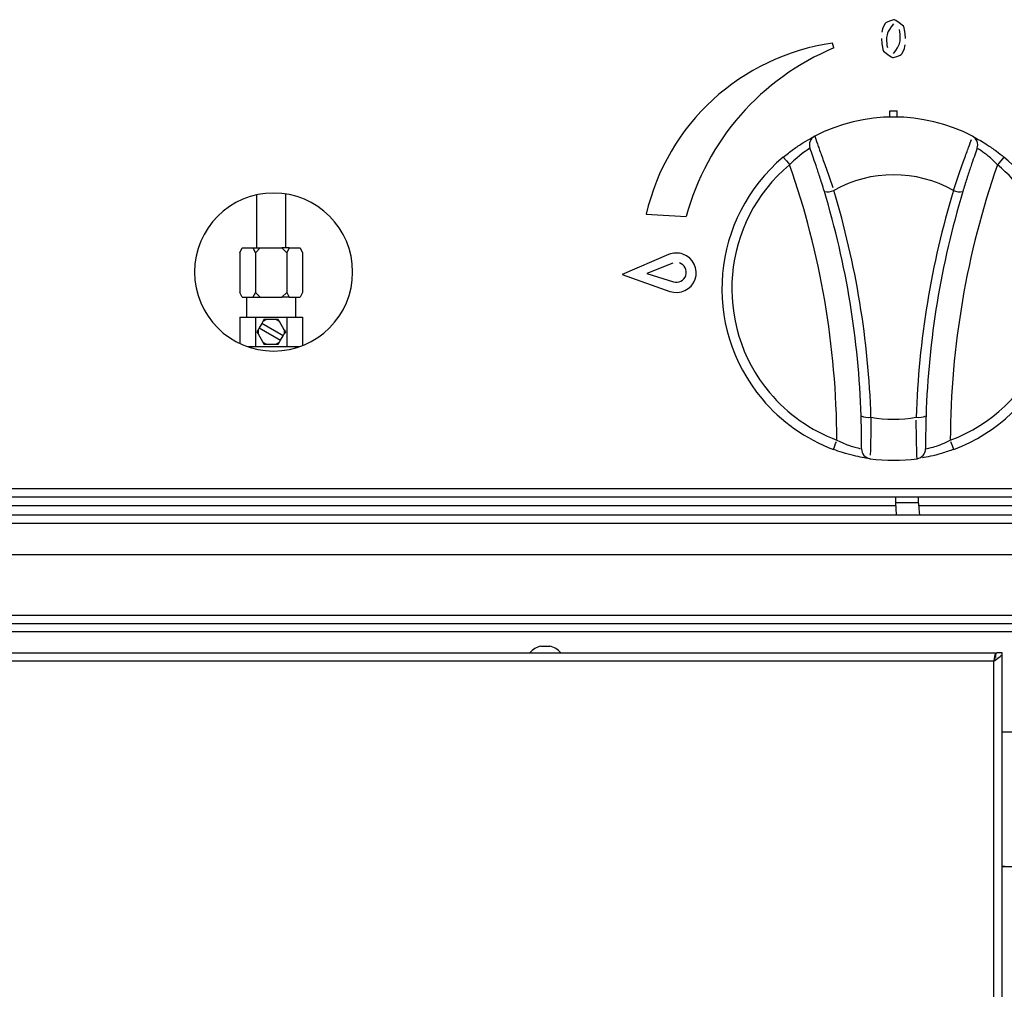
# Model space of a CAD drawing. Extents: x 27 to 262, y -276 to -33.
# Drawn here: x 79 to 91, y -103 to -91 of the extents above; entities that cross this region are included whole.
import ezdxf

# ---------------------------------------------------------------- set-up
doc = ezdxf.new("R2010")
doc.units = 0
doc.header["$MEASUREMENT"] = 0
doc.layers.add('Layer 1', color=7, linetype='Continuous')

# ---------------------------------------------------------------- blocks, each defined once
blk = doc.blocks.new('block 132')
at = {"layer": 'Layer 1', "color": 7, "lineweight": 30, "true_color": 0xffffff}
blk.add_open_spline([(85.479, -98.949), (85.444, -98.909), (85.397, -98.881), (85.344, -98.87)], degree=3, dxfattribs=at)
blk = doc.blocks.new('block 133')
at = {"layer": 'Layer 1', "color": 7, "lineweight": 30, "true_color": 0xffffff}
blk.add_open_spline([(85.235, -98.87), (85.183, -98.881), (85.135, -98.909), (85.1, -98.949)], degree=3, dxfattribs=at)
blk = doc.blocks.new('block 134')
at = {"layer": 'Layer 1', "color": 7, "lineweight": 30, "true_color": 0xffffff}
blk.add_lwpolyline([(85.235, -98.869), (85.235, -98.87)], dxfattribs=at)
blk = doc.blocks.new('block 135')
at = {"layer": 'Layer 1', "color": 7, "lineweight": 30, "true_color": 0xffffff}
blk.add_lwpolyline([(85.344, -98.87), (85.344, -98.869)], dxfattribs=at)
blk = doc.blocks.new('block 180')
at = {"layer": 'Layer 1', "color": 7, "lineweight": 30, "true_color": 0xffffff}
blk.add_lwpolyline([(89.6, -97.029), (89.6, -97.1)], dxfattribs=at)
blk = doc.blocks.new('block 181')
at = {"layer": 'Layer 1', "color": 7, "lineweight": 30, "true_color": 0xffffff}
blk.add_lwpolyline([(89.886, -97.1), (89.886, -97.029)], dxfattribs=at)
blk = doc.blocks.new('block 182')
at = {"layer": 'Layer 1', "color": 7, "lineweight": 30, "true_color": 0xffffff}
blk.add_open_spline([(89.901, -97.252), (89.897, -97.233), (89.886, -97.1), (89.886, -97.1)], degree=3, dxfattribs=at)
blk = doc.blocks.new('block 183')
at = {"layer": 'Layer 1', "color": 7, "lineweight": 30, "true_color": 0xffffff}
blk.add_lwpolyline([(89.6, -97.1), (89.61, -97.25)], dxfattribs=at)
blk = doc.blocks.new('block 224')
at = {"layer": 'Layer 1', "color": 7, "lineweight": 30, "true_color": 0xffffff}
blk.add_lwpolyline([(90.947, -101.583), (90.917, -101.583)], dxfattribs=at)
blk = doc.blocks.new('block 304')
at = {"layer": 'Layer 1', "color": 7, "lineweight": 30, "true_color": 0xffffff}
blk.add_lwpolyline([(85.235, -98.87), (85.344, -98.87)], dxfattribs=at)
blk = doc.blocks.new('block 305')
at = {"layer": 'Layer 1', "color": 7, "lineweight": 30, "true_color": 0xffffff}
blk.add_lwpolyline([(85.235, -98.869), (85.344, -98.869)], dxfattribs=at)
blk = doc.blocks.new('block 394')
at = {"layer": 'Layer 1', "color": 7, "lineweight": 30, "true_color": 0xffffff}
blk.add_lwpolyline([(45.071, -98.949), (90.832, -98.949)], dxfattribs=at)
blk = doc.blocks.new('block 395')
at = {"layer": 'Layer 1', "color": 7, "lineweight": 30, "true_color": 0xffffff}
blk.add_open_spline([(90.832, -98.949), (90.816, -99.025), (90.815, -99.039), (90.813, -99.052)], degree=3, dxfattribs=at)
blk = doc.blocks.new('block 396')
at = {"layer": 'Layer 1', "color": 7, "lineweight": 30, "true_color": 0xffffff}
blk.add_lwpolyline([(90.813, -99.052), (45.089, -99.052)], dxfattribs=at)
blk = doc.blocks.new('block 400')
at = {"layer": 'Layer 1', "color": 7, "lineweight": 30, "true_color": 0xffffff}
blk.add_lwpolyline([(90.813, -126.83), (90.813, -99.052)], dxfattribs=at)
blk = doc.blocks.new('block 408')
at = {"layer": 'Layer 1', "color": 7, "lineweight": 30, "true_color": 0xffffff}
blk.add_lwpolyline([(90.821, -99.035), (90.821, -99.035)], dxfattribs=at)
blk = doc.blocks.new('block 409')
at = {"layer": 'Layer 1', "color": 7, "lineweight": 30, "true_color": 0xffffff}
blk.add_lwpolyline([(90.832, -98.949), (90.832, -99.009)], dxfattribs=at)
blk = doc.blocks.new('block 410')
at = {"layer": 'Layer 1', "color": 7, "lineweight": 30, "true_color": 0xffffff}
blk.add_open_spline([(90.813, -99.052), (90.84, -98.984), (90.842, -98.966), (90.844, -98.949)], degree=3, dxfattribs=at)
blk = doc.blocks.new('block 411')
at = {"layer": 'Layer 1', "color": 7, "lineweight": 30, "true_color": 0xffffff}
blk.add_lwpolyline([(90.917, -98.949), (90.844, -98.949)], dxfattribs=at)
blk = doc.blocks.new('block 412')
at = {"layer": 'Layer 1', "color": 7, "lineweight": 30, "true_color": 0xffffff}
blk.add_open_spline([(90.813, -99.052), (90.896, -98.992), (90.904, -98.984), (90.909, -98.975)], degree=3, dxfattribs=at)
blk = doc.blocks.new('block 413')
at = {"layer": 'Layer 1', "color": 7, "lineweight": 30, "true_color": 0xffffff}
blk.add_lwpolyline([(90.917, -126.933), (90.917, -98.949)], dxfattribs=at)
blk = doc.blocks.new('block 440')
at = {"layer": 'Layer 1', "color": 7, "lineweight": 30, "true_color": 0xffffff}
blk.add_lwpolyline([(46.294, -96.926), (135.844, -96.926)], dxfattribs=at)
blk = doc.blocks.new('block 467')
at = {"layer": 'Layer 1', "color": 7, "lineweight": 30, "true_color": 0xffffff}
blk.add_lwpolyline([(46.294, -97.029), (135.844, -97.029)], dxfattribs=at)
blk = doc.blocks.new('block 681')
at = {"layer": 'Layer 1', "color": 7, "lineweight": 30, "true_color": 0xffffff}
blk.add_lwpolyline([(61.685, -97.355), (135.905, -97.355)], dxfattribs=at)
blk = doc.blocks.new('block 684')
at = {"layer": 'Layer 1', "color": 7, "lineweight": 30, "true_color": 0xffffff}
blk.add_lwpolyline([(61.989, -97.738), (135.601, -97.738)], dxfattribs=at)
blk = doc.blocks.new('block 685')
at = {"layer": 'Layer 1', "color": 7, "lineweight": 30, "true_color": 0xffffff}
blk.add_lwpolyline([(61.685, -97.252), (135.905, -97.252)], dxfattribs=at)
blk = doc.blocks.new('block 688')
at = {"layer": 'Layer 1', "color": 7, "lineweight": 30, "true_color": 0xffffff}
blk.add_lwpolyline([(61.685, -98.487), (135.905, -98.487)], dxfattribs=at)
blk = doc.blocks.new('block 691')
at = {"layer": 'Layer 1', "color": 7, "lineweight": 30, "true_color": 0xffffff}
blk.add_lwpolyline([(61.685, -98.59), (135.905, -98.59)], dxfattribs=at)
blk = doc.blocks.new('block 700')
at = {"layer": 'Layer 1', "color": 7, "lineweight": 30, "true_color": 0xffffff}
blk.add_lwpolyline([(92.963, -97.142), (89.887, -97.142)], dxfattribs=at)
blk = doc.blocks.new('block 701')
at = {"layer": 'Layer 1', "color": 7, "lineweight": 30, "true_color": 0xffffff}
blk.add_lwpolyline([(89.601, -97.142), (76.215, -97.142)], dxfattribs=at)
blk = doc.blocks.new('block 709')
at = {"layer": 'Layer 1', "color": 7, "lineweight": 30, "true_color": 0xffffff}
blk.add_lwpolyline([(135.935, -98.694), (46.203, -98.694)], dxfattribs=at)
blk = doc.blocks.new('block 711')
at = {"layer": 'Layer 1', "color": 7, "lineweight": 30, "true_color": 0xffffff}
blk.add_lwpolyline([(91.221, -99.929), (90.917, -99.929)], dxfattribs=at)
blk = doc.blocks.new('block 790')
at = {"layer": 'Layer 1', "color": 7, "lineweight": 30, "true_color": 0xffffff}
blk.add_lwpolyline([(90.917, -101.583), (91.069, -101.583)], dxfattribs=at)
blk = doc.blocks.new('block 800')
at = {"layer": 'Layer 1', "color": 8, "lineweight": 30, "true_color": 0x808080}
blk.add_lwpolyline([(89.6, -97.1), (89.886, -97.1)], dxfattribs=at)
blk = doc.blocks.new('block 1977')
at = {"layer": 'Layer 1', "color": 7, "lineweight": 30, "true_color": 0xffffff}
blk.add_lwpolyline([(82.096, -93.964), (82.096, -93.3)], dxfattribs=at)
blk = doc.blocks.new('block 1978')
at = {"layer": 'Layer 1', "color": 7, "lineweight": 30, "true_color": 0xffffff}
blk.add_lwpolyline([(81.731, -93.311), (81.731, -93.964)], dxfattribs=at)
blk = doc.blocks.new('block 1988')
at = {"layer": 'Layer 1', "color": 7, "lineweight": 30, "true_color": 0xffffff}
blk.add_lwpolyline([(82.217, -94.815), (82.217, -94.572)], dxfattribs=at)
blk = doc.blocks.new('block 1989')
at = {"layer": 'Layer 1', "color": 7, "lineweight": 30, "true_color": 0xffffff}
blk.add_lwpolyline([(81.609, -94.572), (81.609, -94.815)], dxfattribs=at)
blk = doc.blocks.new('block 1990')
at = {"layer": 'Layer 1', "color": 7, "lineweight": 30, "true_color": 0xffffff}
blk.add_lwpolyline([(82.217, -95.195), (82.217, -95.18)], dxfattribs=at)
blk = doc.blocks.new('block 2866')
at = {"layer": 'Layer 1', "color": 7, "lineweight": 30, "true_color": 0xffffff}
blk.add_open_spline([(88.608, -92.587), (88.625, -92.64), (88.636, -92.672), (88.651, -92.713), (88.665, -92.753), (88.682, -92.801), (88.701, -92.854), (88.72, -92.908), (88.741, -92.967), (88.763, -93.029), (88.785, -93.092), (88.808, -93.157), (88.83, -93.22)], degree=3, knots=[0, 0, 0, 0, 1, 1, 1, 2, 2, 2, 3, 3, 3, 4, 4, 4, 4], dxfattribs=at)
blk = doc.blocks.new('block 2867')
at = {"layer": 'Layer 1', "color": 7, "lineweight": 30, "true_color": 0xffffff}
blk.add_open_spline([(90.549, -92.587), (89.94, -92.273), (89.217, -92.273), (88.608, -92.587)], degree=3, dxfattribs=at)
blk = doc.blocks.new('block 2868')
at = {"layer": 'Layer 1', "color": 7, "lineweight": 30, "true_color": 0xffffff}
blk.add_open_spline([(90.315, -93.255), (90.338, -93.19), (90.361, -93.124), (90.383, -93.06), (90.406, -92.995), (90.428, -92.932), (90.448, -92.875), (90.468, -92.819), (90.486, -92.769), (90.501, -92.726), (90.516, -92.685), (90.528, -92.651), (90.536, -92.628)], degree=3, knots=[0, 0, 0, 0, 1, 1, 1, 2, 2, 2, 3, 3, 3, 4, 4, 4, 4], dxfattribs=at)
blk = doc.blocks.new('block 2869')
at = {"layer": 'Layer 1', "color": 7, "lineweight": 30, "true_color": 0xffffff}
blk.add_open_spline([(90.315, -93.255), (89.857, -92.999), (89.3, -92.999), (88.842, -93.255)], degree=3, dxfattribs=at)
blk = doc.blocks.new('block 2870')
at = {"layer": 'Layer 1', "color": 7, "lineweight": 30, "true_color": 0xffffff}
blk.add_open_spline([(88.726, -93.27), (88.702, -93.19), (88.685, -93.138), (88.669, -93.088), (88.653, -93.038), (88.637, -92.991), (88.623, -92.948), (88.609, -92.905), (88.595, -92.867), (88.584, -92.835), (88.553, -92.746), (88.551, -92.742), (88.549, -92.737)], degree=3, knots=[0, 0, 0, 0, 1, 1, 1, 2, 2, 2, 3, 3, 3, 4, 4, 4, 4], dxfattribs=at)
blk = doc.blocks.new('block 2871')
at = {"layer": 'Layer 1', "color": 7, "lineweight": 30, "true_color": 0xffffff}
blk.add_open_spline([(88.608, -92.587), (88.554, -92.615), (88.529, -92.679), (88.549, -92.737)], degree=3, dxfattribs=at)
blk = doc.blocks.new('block 2872')
at = {"layer": 'Layer 1', "color": 7, "lineweight": 30, "true_color": 0xffffff}
blk.add_open_spline([(88.726, -93.27), (88.765, -93.277), (88.806, -93.272), (88.842, -93.255)], degree=3, dxfattribs=at)
blk = doc.blocks.new('block 2873')
at = {"layer": 'Layer 1', "color": 7, "lineweight": 30, "true_color": 0xffffff}
blk.add_open_spline([(90.607, -92.737), (90.628, -92.679), (90.603, -92.615), (90.549, -92.587)], degree=3, dxfattribs=at)
blk = doc.blocks.new('block 2874')
at = {"layer": 'Layer 1', "color": 7, "lineweight": 30, "true_color": 0xffffff}
blk.add_open_spline([(90.607, -92.737), (90.59, -92.787), (90.58, -92.813), (90.569, -92.846), (90.557, -92.879), (90.543, -92.92), (90.528, -92.964), (90.513, -93.01), (90.496, -93.061), (90.48, -93.112), (90.463, -93.164), (90.447, -93.217), (90.431, -93.27)], degree=3, knots=[0, 0, 0, 0, 1, 1, 1, 2, 2, 2, 3, 3, 3, 4, 4, 4, 4], dxfattribs=at)
blk = doc.blocks.new('block 2875')
at = {"layer": 'Layer 1', "color": 7, "lineweight": 30, "true_color": 0xffffff}
blk.add_open_spline([(90.315, -93.255), (90.351, -93.272), (90.392, -93.277), (90.431, -93.27)], degree=3, dxfattribs=at)
blk = doc.blocks.new('block 2876')
at = {"layer": 'Layer 1', "color": 7, "lineweight": 30, "true_color": 0xffffff}
blk.add_open_spline([(89.3, -96.049), (89.27, -95.102), (89.116, -94.163), (88.842, -93.255)], degree=3, dxfattribs=at)
blk = doc.blocks.new('block 2877')
at = {"layer": 'Layer 1', "color": 7, "lineweight": 30, "true_color": 0xffffff}
blk.add_open_spline([(90.315, -93.255), (90.041, -94.163), (89.887, -95.102), (89.856, -96.049)], degree=3, dxfattribs=at)
blk = doc.blocks.new('block 2878')
at = {"layer": 'Layer 1', "color": 7, "lineweight": 30, "true_color": 0xffffff}
blk.add_open_spline([(89.3, -96.049), (89.484, -96.083), (89.673, -96.083), (89.856, -96.049)], degree=3, dxfattribs=at)
blk = doc.blocks.new('block 2879')
at = {"layer": 'Layer 1', "color": 7, "lineweight": 30, "true_color": 0xffffff}
blk.add_open_spline([(89.179, -96.032), (89.149, -95.095), (88.997, -94.167), (88.726, -93.27)], degree=3, dxfattribs=at)
blk = doc.blocks.new('block 2880')
at = {"layer": 'Layer 1', "color": 7, "lineweight": 30, "true_color": 0xffffff}
blk.add_open_spline([(89.179, -96.032), (89.217, -96.05), (89.259, -96.056), (89.3, -96.049)], degree=3, dxfattribs=at)
blk = doc.blocks.new('block 2881')
at = {"layer": 'Layer 1', "color": 7, "lineweight": 30, "true_color": 0xffffff}
blk.add_open_spline([(90.431, -93.27), (90.16, -94.167), (90.008, -95.095), (89.978, -96.032)], degree=3, dxfattribs=at)
blk = doc.blocks.new('block 2882')
at = {"layer": 'Layer 1', "color": 7, "lineweight": 30, "true_color": 0xffffff}
blk.add_open_spline([(89.856, -96.049), (89.898, -96.056), (89.94, -96.05), (89.978, -96.032)], degree=3, dxfattribs=at)
blk = doc.blocks.new('block 2883')
at = {"layer": 'Layer 1', "color": 7, "lineweight": 30, "true_color": 0xffffff}
blk.add_open_spline([(89.3, -96.049), (89.3, -96.117), (89.299, -96.184), (89.298, -96.246), (89.297, -96.307), (89.295, -96.363), (89.294, -96.409), (89.293, -96.454), (89.292, -96.491), (89.291, -96.517)], degree=3, knots=[0, 0, 0, 0, 1, 1, 1, 2, 2, 2, 3, 3, 3, 3], dxfattribs=at)
blk = doc.blocks.new('block 2884')
at = {"layer": 'Layer 1', "color": 7, "lineweight": 30, "true_color": 0xffffff}
blk.add_open_spline([(89.868, -96.56), (89.865, -96.505), (89.864, -96.47), (89.863, -96.428), (89.862, -96.385), (89.861, -96.334), (89.86, -96.276), (89.859, -96.218), (89.858, -96.154), (89.857, -96.087)], degree=3, knots=[0, 0, 0, 0, 1, 1, 1, 2, 2, 2, 3, 3, 3, 3], dxfattribs=at)
blk = doc.blocks.new('block 2885')
at = {"layer": 'Layer 1', "color": 7, "lineweight": 30, "true_color": 0xffffff}
blk.add_open_spline([(89.289, -96.56), (89.481, -96.586), (89.676, -96.586), (89.868, -96.56)], degree=3, dxfattribs=at)
blk = doc.blocks.new('block 2886')
at = {"layer": 'Layer 1', "color": 7, "lineweight": 30, "true_color": 0xffffff}
blk.add_open_spline([(89.184, -96.438), (89.184, -96.499), (89.229, -96.551), (89.289, -96.56)], degree=3, dxfattribs=at)
blk = doc.blocks.new('block 2887')
at = {"layer": 'Layer 1', "color": 7, "lineweight": 30, "true_color": 0xffffff}
blk.add_open_spline([(89.184, -96.438), (89.184, -96.384), (89.184, -96.355), (89.184, -96.318), (89.184, -96.282), (89.184, -96.238), (89.183, -96.189), (89.182, -96.14), (89.18, -96.086), (89.179, -96.032)], degree=3, knots=[0, 0, 0, 0, 1, 1, 1, 2, 2, 2, 3, 3, 3, 3], dxfattribs=at)
blk = doc.blocks.new('block 2888')
at = {"layer": 'Layer 1', "color": 7, "lineweight": 30, "true_color": 0xffffff}
blk.add_open_spline([(89.868, -96.56), (89.928, -96.551), (89.973, -96.499), (89.973, -96.438)], degree=3, dxfattribs=at)
blk = doc.blocks.new('block 2889')
at = {"layer": 'Layer 1', "color": 7, "lineweight": 30, "true_color": 0xffffff}
blk.add_open_spline([(89.978, -96.032), (89.975, -96.116), (89.974, -96.167), (89.974, -96.213), (89.973, -96.259), (89.973, -96.299), (89.973, -96.333), (89.973, -96.428), (89.973, -96.433), (89.973, -96.438)], degree=3, knots=[0, 0, 0, 0, 1, 1, 1, 2, 2, 2, 3, 3, 3, 3], dxfattribs=at)
blk = doc.blocks.new('block 2890')
at = {"layer": 'Layer 1', "color": 7, "lineweight": 30, "true_color": 0xffffff}
blk.add_open_spline([(88.549, -92.737), (88.495, -92.771), (88.475, -92.784), (88.453, -92.8), (88.351, -92.885), (88.325, -92.912), (88.298, -92.939)], degree=3, knots=[0, 0, 0, 0, 1, 1, 1, 2, 2, 2, 2], dxfattribs=at)
blk = doc.blocks.new('block 2891')
at = {"layer": 'Layer 1', "color": 7, "lineweight": 30, "true_color": 0xffffff}
blk.add_open_spline([(88.22, -92.845), (88.283, -92.921), (88.298, -92.939), (88.298, -92.939)], degree=3, dxfattribs=at)
blk = doc.blocks.new('block 2892')
at = {"layer": 'Layer 1', "color": 7, "lineweight": 30, "true_color": 0xffffff}
blk.add_open_spline([(88.22, -92.845), (88.262, -92.812), (88.303, -92.779), (88.344, -92.749), (88.385, -92.719), (88.425, -92.693), (88.461, -92.671), (88.572, -92.606), (88.59, -92.597), (88.599, -92.592)], degree=3, knots=[0, 0, 0, 0, 1, 1, 1, 2, 2, 2, 3, 3, 3, 3], dxfattribs=at)
blk = doc.blocks.new('block 2893')
at = {"layer": 'Layer 1', "color": 7, "lineweight": 30, "true_color": 0xffffff}
blk.add_open_spline([(89.973, -96.438), (90.036, -96.425), (90.059, -96.419), (90.085, -96.411), (90.112, -96.402), (90.144, -96.392), (90.176, -96.378), (90.209, -96.364), (90.243, -96.348), (90.277, -96.331)], degree=3, knots=[0, 0, 0, 0, 1, 1, 1, 2, 2, 2, 3, 3, 3, 3], dxfattribs=at)
blk = doc.blocks.new('block 2894')
at = {"layer": 'Layer 1', "color": 7, "lineweight": 30, "true_color": 0xffffff}
blk.add_open_spline([(90.319, -96.445), (90.293, -96.375), (90.285, -96.354), (90.285, -96.354)], degree=3, dxfattribs=at)
blk = doc.blocks.new('block 2895')
at = {"layer": 'Layer 1', "color": 7, "lineweight": 30, "true_color": 0xffffff}
blk.add_open_spline([(90.319, -96.445), (90.269, -96.463), (90.219, -96.48), (90.17, -96.495), (90.122, -96.509), (90.075, -96.521), (90.034, -96.53), (89.995, -96.538), (89.962, -96.545), (89.934, -96.549)], degree=3, knots=[0, 0, 0, 0, 1, 1, 1, 2, 2, 2, 3, 3, 3, 3], dxfattribs=at)
blk = doc.blocks.new('block 2896')
at = {"layer": 'Layer 1', "color": 7, "lineweight": 30, "true_color": 0xffffff}
blk.add_open_spline([(90.937, -92.845), (90.874, -92.921), (90.858, -92.939), (90.858, -92.939)], degree=3, dxfattribs=at)
blk = doc.blocks.new('block 2897')
at = {"layer": 'Layer 1', "color": 7, "lineweight": 30, "true_color": 0xffffff}
blk.add_open_spline([(90.858, -92.939), (90.775, -92.856), (90.75, -92.835), (90.726, -92.817), (90.646, -92.76), (90.631, -92.751), (90.622, -92.745)], degree=3, knots=[0, 0, 0, 0, 1, 1, 1, 2, 2, 2, 2], dxfattribs=at)
blk = doc.blocks.new('block 2898')
at = {"layer": 'Layer 1', "color": 7, "lineweight": 30, "true_color": 0xffffff}
blk.add_open_spline([(90.549, -92.587), (90.663, -92.65), (90.695, -92.67), (90.73, -92.693), (90.766, -92.716), (90.805, -92.743), (90.844, -92.772), (90.875, -92.795), (90.906, -92.82), (90.937, -92.845)], degree=3, knots=[0, 0, 0, 0, 1, 1, 1, 2, 2, 2, 3, 3, 3, 3], dxfattribs=at)
blk = doc.blocks.new('block 2899')
at = {"layer": 'Layer 1', "color": 7, "lineweight": 30, "true_color": 0xffffff}
blk.add_open_spline([(88.837, -96.445), (88.864, -96.375), (88.872, -96.354), (88.872, -96.354)], degree=3, dxfattribs=at)
blk = doc.blocks.new('block 2900')
at = {"layer": 'Layer 1', "color": 7, "lineweight": 30, "true_color": 0xffffff}
blk.add_open_spline([(88.88, -96.331), (88.987, -96.381), (89.017, -96.393), (89.045, -96.402), (89.14, -96.429), (89.157, -96.433), (89.167, -96.435)], degree=3, knots=[0, 0, 0, 0, 1, 1, 1, 2, 2, 2, 2], dxfattribs=at)
blk = doc.blocks.new('block 2901')
at = {"layer": 'Layer 1', "color": 7, "lineweight": 30, "true_color": 0xffffff}
blk.add_open_spline([(89.289, -96.56), (89.249, -96.554), (89.223, -96.55), (89.192, -96.544), (89.161, -96.538), (89.124, -96.53), (89.083, -96.521), (89.041, -96.511), (88.996, -96.498), (88.95, -96.484), (88.912, -96.472), (88.875, -96.459), (88.837, -96.445)], degree=3, knots=[0, 0, 0, 0, 1, 1, 1, 2, 2, 2, 3, 3, 3, 4, 4, 4, 4], dxfattribs=at)
blk = doc.blocks.new('block 2902')
at = {"layer": 'Layer 1', "color": 7, "lineweight": 30, "true_color": 0xffffff}
blk.add_open_spline([(88.88, -96.331), (88.875, -95.176), (88.679, -94.03), (88.298, -92.939)], degree=3, dxfattribs=at)
blk = doc.blocks.new('block 2903')
at = {"layer": 'Layer 1', "color": 7, "lineweight": 30, "true_color": 0xffffff}
blk.add_open_spline([(90.858, -92.939), (90.478, -94.03), (90.281, -95.176), (90.277, -96.331)], degree=3, dxfattribs=at)
blk = doc.blocks.new('block 2904')
at = {"layer": 'Layer 1', "color": 7, "lineweight": 30, "true_color": 0xffffff}
blk.add_open_spline([(90.277, -96.331), (91.307, -95.946), (91.83, -94.798), (91.444, -93.767), (91.324, -93.445), (91.122, -93.16), (90.858, -92.939)], degree=3, knots=[0, 0, 0, 0, 1, 1, 1, 2, 2, 2, 2], dxfattribs=at)
blk = doc.blocks.new('block 2905')
at = {"layer": 'Layer 1', "color": 7, "lineweight": 30, "true_color": 0xffffff}
blk.add_open_spline([(90.319, -96.445), (91.413, -96.036), (91.968, -94.818), (91.558, -93.724), (91.43, -93.383), (91.216, -93.08), (90.937, -92.845)], degree=3, knots=[0, 0, 0, 0, 1, 1, 1, 2, 2, 2, 2], dxfattribs=at)
blk = doc.blocks.new('block 2906')
at = {"layer": 'Layer 1', "color": 7, "lineweight": 30, "true_color": 0xffffff}
blk.add_open_spline([(88.298, -92.939), (87.455, -93.646), (87.345, -94.902), (88.052, -95.746), (88.273, -96.009), (88.558, -96.211), (88.88, -96.331)], degree=3, knots=[0, 0, 0, 0, 1, 1, 1, 2, 2, 2, 2], dxfattribs=at)
blk = doc.blocks.new('block 2907')
at = {"layer": 'Layer 1', "color": 7, "lineweight": 30, "true_color": 0xffffff}
blk.add_open_spline([(88.22, -92.845), (87.326, -93.596), (87.208, -94.929), (87.958, -95.824), (88.193, -96.103), (88.496, -96.317), (88.837, -96.445)], degree=3, knots=[0, 0, 0, 0, 1, 1, 1, 2, 2, 2, 2], dxfattribs=at)
blk = doc.blocks.new('block 2908')
at = {"layer": 'Layer 1', "color": 7, "lineweight": 30, "true_color": 0xffffff}
blk.add_lwpolyline([(89.533, -92.275), (89.624, -92.275)], dxfattribs=at)
blk = doc.blocks.new('block 2909')
at = {"layer": 'Layer 1', "color": 7, "lineweight": 30, "true_color": 0xffffff}
blk.add_lwpolyline([(89.533, -92.352), (89.533, -92.275)], dxfattribs=at)
blk = doc.blocks.new('block 2910')
at = {"layer": 'Layer 1', "color": 7, "lineweight": 30, "true_color": 0xffffff}
blk.add_lwpolyline([(89.624, -92.352), (89.624, -92.275)], dxfattribs=at)
blk = doc.blocks.new('block 3007')
at = {"layer": 'Layer 1', "color": 7, "lineweight": 30, "true_color": 0xffffff}
blk.add_lwpolyline([(88.843, -91.501), (88.827, -91.443)], dxfattribs=at)
blk = doc.blocks.new('block 3008')
at = {"layer": 'Layer 1', "color": 7, "lineweight": 30, "true_color": 0xffffff}
blk.add_open_spline([(88.843, -91.501), (87.948, -91.875), (87.277, -92.642), (87.026, -93.578)], degree=3, dxfattribs=at)
blk = doc.blocks.new('block 3009')
at = {"layer": 'Layer 1', "color": 7, "lineweight": 30, "true_color": 0xffffff}
blk.add_lwpolyline([(86.532, -93.55), (87.026, -93.578)], dxfattribs=at)
blk = doc.blocks.new('block 3010')
at = {"layer": 'Layer 1', "color": 7, "lineweight": 30, "true_color": 0xffffff}
blk.add_open_spline([(88.827, -91.443), (87.699, -91.602), (86.786, -92.44), (86.532, -93.55)], degree=3, dxfattribs=at)
blk = doc.blocks.new('block 3015')
at = {"layer": 'Layer 1', "color": 7, "lineweight": 30, "true_color": 0xffffff}
blk.add_open_spline([(89.661, -91.385), (89.661, -91.348), (89.661, -91.311), (89.652, -91.275)], degree=3, dxfattribs=at)
blk = doc.blocks.new('block 3016')
at = {"layer": 'Layer 1', "color": 7, "lineweight": 30, "true_color": 0xffffff}
blk.add_open_spline([(89.578, -91.204), (89.493, -91.31), (89.493, -91.348), (89.493, -91.385)], degree=3, dxfattribs=at)
blk = doc.blocks.new('block 3017')
at = {"layer": 'Layer 1', "color": 7, "lineweight": 30, "true_color": 0xffffff}
blk.add_open_spline([(89.493, -91.385), (89.493, -91.423), (89.493, -91.461), (89.503, -91.497)], degree=3, dxfattribs=at)
blk = doc.blocks.new('block 3018')
at = {"layer": 'Layer 1', "color": 7, "lineweight": 30, "true_color": 0xffffff}
blk.add_open_spline([(89.578, -91.569), (89.661, -91.46), (89.661, -91.423), (89.661, -91.385)], degree=3, dxfattribs=at)
blk = doc.blocks.new('block 3019')
at = {"layer": 'Layer 1', "color": 7, "lineweight": 30, "true_color": 0xffffff}
blk.add_open_spline([(89.578, -91.153), (89.493, -91.18), (89.483, -91.189), (89.475, -91.199), (89.443, -91.255), (89.437, -91.281), (89.434, -91.307)], degree=3, knots=[0, 0, 0, 0, 1, 1, 1, 2, 2, 2, 2], dxfattribs=at)
blk = doc.blocks.new('block 3020')
at = {"layer": 'Layer 1', "color": 7, "lineweight": 30, "true_color": 0xffffff}
blk.add_open_spline([(89.725, -91.385), (89.718, -91.282), (89.712, -91.256), (89.701, -91.232), (89.604, -91.155), (89.591, -91.154), (89.578, -91.153)], degree=3, knots=[0, 0, 0, 0, 1, 1, 1, 2, 2, 2, 2], dxfattribs=at)
blk = doc.blocks.new('block 3021')
at = {"layer": 'Layer 1', "color": 7, "lineweight": 30, "true_color": 0xffffff}
blk.add_open_spline([(89.578, -91.62), (89.664, -91.592), (89.673, -91.582), (89.681, -91.572), (89.712, -91.515), (89.717, -91.489), (89.721, -91.463)], degree=3, knots=[0, 0, 0, 0, 1, 1, 1, 2, 2, 2, 2], dxfattribs=at)
blk = doc.blocks.new('block 3022')
at = {"layer": 'Layer 1', "color": 7, "lineweight": 30, "true_color": 0xffffff}
blk.add_open_spline([(89.429, -91.385), (89.437, -91.49), (89.443, -91.516), (89.454, -91.539), (89.552, -91.618), (89.565, -91.619), (89.578, -91.62)], degree=3, knots=[0, 0, 0, 0, 1, 1, 1, 2, 2, 2, 2], dxfattribs=at)
blk = doc.blocks.new('block 3077')
at = {"layer": 'Layer 1', "color": 7, "lineweight": 30, "true_color": 0xffffff}
blk.add_lwpolyline([(86.808, -94.046), (86.235, -94.293)], dxfattribs=at)
blk = doc.blocks.new('block 3078')
at = {"layer": 'Layer 1', "color": 7, "lineweight": 30, "true_color": 0xffffff}
blk.add_open_spline([(86.823, -94.499), (86.95, -94.544), (87.089, -94.477), (87.134, -94.35), (87.178, -94.223), (87.111, -94.084), (86.985, -94.04), (86.927, -94.02), (86.864, -94.022), (86.808, -94.046)], degree=3, knots=[0, 0, 0, 0, 1, 1, 1, 2, 2, 2, 3, 3, 3, 3], dxfattribs=at)
blk = doc.blocks.new('block 3079')
at = {"layer": 'Layer 1', "color": 7, "lineweight": 30, "true_color": 0xffffff}
blk.add_lwpolyline([(86.235, -94.293), (86.823, -94.499)], dxfattribs=at)
blk = doc.blocks.new('block 3080')
at = {"layer": 'Layer 1', "color": 7, "lineweight": 30, "true_color": 0xffffff}
blk.add_lwpolyline([(86.859, -94.152), (86.539, -94.278)], dxfattribs=at)
blk = doc.blocks.new('block 3081')
at = {"layer": 'Layer 1', "color": 7, "lineweight": 30, "true_color": 0xffffff}
blk.add_lwpolyline([(86.539, -94.278), (86.867, -94.381)], dxfattribs=at)
blk = doc.blocks.new('block 3082')
at = {"layer": 'Layer 1', "color": 7, "lineweight": 30, "true_color": 0xffffff}
blk.add_open_spline([(86.867, -94.381), (86.931, -94.402), (87, -94.366), (87.02, -94.302), (87.04, -94.238), (87.005, -94.169), (86.94, -94.149)], degree=3, knots=[0, 0, 0, 0, 1, 1, 1, 2, 2, 2, 2], dxfattribs=at)
blk = doc.blocks.new('block 3091')
at = {"layer": 'Layer 1', "color": 7, "lineweight": 30, "true_color": 0xffffff}
blk.add_open_spline([(80.97, -94.261), (80.97, -93.723), (81.406, -93.288), (81.944, -93.288), (82.481, -93.288), (82.917, -93.723), (82.917, -94.261), (82.917, -94.799), (82.481, -95.234), (81.944, -95.234), (81.406, -95.234), (80.97, -94.799), (80.97, -94.261), (80.97, -94.261), (80.97, -94.261), (80.97, -94.261)], degree=3, knots=[0, 0, 0, 0, 1, 1, 1, 2, 2, 2, 3, 3, 3, 4, 4, 4, 5, 5, 5, 5], dxfattribs=at)
blk = doc.blocks.new('block 3165')
at = {"layer": 'Layer 1', "color": 7, "lineweight": 30, "true_color": 0xffffff}
blk.add_lwpolyline([(82.016, -95.124), (82.03, -95.1)], dxfattribs=at)
blk = doc.blocks.new('block 3166')
at = {"layer": 'Layer 1', "color": 7, "lineweight": 30, "true_color": 0xffffff}
blk.add_lwpolyline([(81.971, -95.15), (82.016, -95.124)], dxfattribs=at)
blk = doc.blocks.new('block 3167')
at = {"layer": 'Layer 1', "color": 7, "lineweight": 30, "true_color": 0xffffff}
blk.add_lwpolyline([(81.856, -95.15), (81.971, -95.15)], dxfattribs=at)
blk = doc.blocks.new('block 3168')
at = {"layer": 'Layer 1', "color": 7, "lineweight": 30, "true_color": 0xffffff}
blk.add_lwpolyline([(81.81, -95.124), (81.856, -95.15)], dxfattribs=at)
blk = doc.blocks.new('block 3169')
at = {"layer": 'Layer 1', "color": 7, "lineweight": 30, "true_color": 0xffffff}
blk.add_lwpolyline([(81.753, -95.024), (81.81, -95.124)], dxfattribs=at)
blk = doc.blocks.new('block 3170')
at = {"layer": 'Layer 1', "color": 7, "lineweight": 30, "true_color": 0xffffff}
blk.add_lwpolyline([(81.753, -94.971), (81.753, -95.024)], dxfattribs=at)
blk = doc.blocks.new('block 3171')
at = {"layer": 'Layer 1', "color": 7, "lineweight": 30, "true_color": 0xffffff}
blk.add_lwpolyline([(81.766, -94.948), (81.753, -94.971)], dxfattribs=at)
blk = doc.blocks.new('block 3172')
at = {"layer": 'Layer 1', "color": 7, "lineweight": 30, "true_color": 0xffffff}
blk.add_lwpolyline([(81.766, -94.948), (82.03, -95.1)], dxfattribs=at)
blk = doc.blocks.new('block 3173')
at = {"layer": 'Layer 1', "color": 7, "lineweight": 30, "true_color": 0xffffff}
blk.add_lwpolyline([(81.81, -94.872), (81.797, -94.895)], dxfattribs=at)
blk = doc.blocks.new('block 3174')
at = {"layer": 'Layer 1', "color": 7, "lineweight": 30, "true_color": 0xffffff}
blk.add_lwpolyline([(81.856, -94.846), (81.81, -94.872)], dxfattribs=at)
blk = doc.blocks.new('block 3175')
at = {"layer": 'Layer 1', "color": 7, "lineweight": 30, "true_color": 0xffffff}
blk.add_lwpolyline([(81.971, -94.846), (81.856, -94.846)], dxfattribs=at)
blk = doc.blocks.new('block 3176')
at = {"layer": 'Layer 1', "color": 7, "lineweight": 30, "true_color": 0xffffff}
blk.add_lwpolyline([(82.016, -94.872), (81.971, -94.846)], dxfattribs=at)
blk = doc.blocks.new('block 3177')
at = {"layer": 'Layer 1', "color": 7, "lineweight": 30, "true_color": 0xffffff}
blk.add_lwpolyline([(82.074, -94.971), (82.016, -94.872)], dxfattribs=at)
blk = doc.blocks.new('block 3178')
at = {"layer": 'Layer 1', "color": 7, "lineweight": 30, "true_color": 0xffffff}
blk.add_lwpolyline([(82.074, -94.971), (82.074, -95.024)], dxfattribs=at)
blk = doc.blocks.new('block 3179')
at = {"layer": 'Layer 1', "color": 7, "lineweight": 30, "true_color": 0xffffff}
blk.add_lwpolyline([(82.06, -95.047), (82.074, -95.024)], dxfattribs=at)
blk = doc.blocks.new('block 3180')
at = {"layer": 'Layer 1', "color": 7, "lineweight": 30, "true_color": 0xffffff}
blk.add_lwpolyline([(82.06, -95.047), (81.797, -94.895)], dxfattribs=at)
blk = doc.blocks.new('block 3181')
at = {"layer": 'Layer 1', "color": 7, "lineweight": 30, "true_color": 0xffffff}
blk.add_lwpolyline([(81.797, -94.895), (81.766, -94.948)], dxfattribs=at)
blk = doc.blocks.new('block 3182')
at = {"layer": 'Layer 1', "color": 7, "lineweight": 30, "true_color": 0xffffff}
blk.add_lwpolyline([(82.03, -95.1), (82.06, -95.047)], dxfattribs=at)
blk = doc.blocks.new('block 3183')
at = {"layer": 'Layer 1', "color": 7, "lineweight": 30, "true_color": 0xffffff}
blk.add_lwpolyline([(81.825, -94.846), (81.81, -94.872)], dxfattribs=at)
blk = doc.blocks.new('block 3184')
at = {"layer": 'Layer 1', "color": 7, "lineweight": 30, "true_color": 0xffffff}
blk.add_lwpolyline([(81.856, -94.846), (81.825, -94.846)], dxfattribs=at)
blk = doc.blocks.new('block 3185')
at = {"layer": 'Layer 1', "color": 7, "lineweight": 30, "true_color": 0xffffff}
blk.add_lwpolyline([(82.016, -94.872), (82.001, -94.846)], dxfattribs=at)
blk = doc.blocks.new('block 3186')
at = {"layer": 'Layer 1', "color": 7, "lineweight": 30, "true_color": 0xffffff}
blk.add_lwpolyline([(82.001, -94.846), (81.971, -94.846)], dxfattribs=at)
blk = doc.blocks.new('block 3187')
at = {"layer": 'Layer 1', "color": 7, "lineweight": 30, "true_color": 0xffffff}
blk.add_lwpolyline([(82.001, -95.15), (82.016, -95.124)], dxfattribs=at)
blk = doc.blocks.new('block 3188')
at = {"layer": 'Layer 1', "color": 7, "lineweight": 30, "true_color": 0xffffff}
blk.add_lwpolyline([(81.971, -95.15), (82.001, -95.15)], dxfattribs=at)
blk = doc.blocks.new('block 3189')
at = {"layer": 'Layer 1', "color": 7, "lineweight": 30, "true_color": 0xffffff}
blk.add_lwpolyline([(81.81, -95.124), (81.825, -95.15)], dxfattribs=at)
blk = doc.blocks.new('block 3190')
at = {"layer": 'Layer 1', "color": 7, "lineweight": 30, "true_color": 0xffffff}
blk.add_lwpolyline([(81.825, -95.15), (81.856, -95.15)], dxfattribs=at)
blk = doc.blocks.new('block 3191')
at = {"layer": 'Layer 1', "color": 7, "lineweight": 30, "true_color": 0xffffff}
blk.add_lwpolyline([(81.738, -94.998), (81.753, -95.024)], dxfattribs=at)
blk = doc.blocks.new('block 3192')
at = {"layer": 'Layer 1', "color": 7, "lineweight": 30, "true_color": 0xffffff}
blk.add_lwpolyline([(81.753, -94.971), (81.738, -94.998)], dxfattribs=at)
blk = doc.blocks.new('block 3193')
at = {"layer": 'Layer 1', "color": 7, "lineweight": 30, "true_color": 0xffffff}
blk.add_lwpolyline([(82.074, -94.971), (82.089, -94.998)], dxfattribs=at)
blk = doc.blocks.new('block 3194')
at = {"layer": 'Layer 1', "color": 7, "lineweight": 30, "true_color": 0xffffff}
blk.add_lwpolyline([(82.089, -94.998), (82.074, -95.024)], dxfattribs=at)
blk = doc.blocks.new('block 3195')
at = {"layer": 'Layer 1', "color": 7, "lineweight": 30, "true_color": 0xffffff}
blk.add_lwpolyline([(81.78, -94.572), (81.719, -94.511)], dxfattribs=at)
blk = doc.blocks.new('block 3196')
at = {"layer": 'Layer 1', "color": 7, "lineweight": 30, "true_color": 0xffffff}
blk.add_lwpolyline([(81.719, -94.024), (81.719, -94.511)], dxfattribs=at)
blk = doc.blocks.new('block 3197')
at = {"layer": 'Layer 1', "color": 7, "lineweight": 30, "true_color": 0xffffff}
blk.add_lwpolyline([(81.719, -94.024), (81.78, -93.964)], dxfattribs=at)
blk = doc.blocks.new('block 3198')
at = {"layer": 'Layer 1', "color": 7, "lineweight": 30, "true_color": 0xffffff}
blk.add_lwpolyline([(81.78, -93.964), (82.046, -93.964)], dxfattribs=at)
blk = doc.blocks.new('block 3199')
at = {"layer": 'Layer 1', "color": 7, "lineweight": 30, "true_color": 0xffffff}
blk.add_lwpolyline([(82.107, -94.024), (82.046, -93.964)], dxfattribs=at)
blk = doc.blocks.new('block 3200')
at = {"layer": 'Layer 1', "color": 7, "lineweight": 30, "true_color": 0xffffff}
blk.add_lwpolyline([(82.107, -94.024), (82.107, -94.511)], dxfattribs=at)
blk = doc.blocks.new('block 3201')
at = {"layer": 'Layer 1', "color": 7, "lineweight": 30, "true_color": 0xffffff}
blk.add_lwpolyline([(82.046, -94.572), (82.107, -94.511)], dxfattribs=at)
blk = doc.blocks.new('block 3202')
at = {"layer": 'Layer 1', "color": 7, "lineweight": 30, "true_color": 0xffffff}
blk.add_lwpolyline([(81.78, -94.572), (82.046, -94.572)], dxfattribs=at)
blk = doc.blocks.new('block 3203')
at = {"layer": 'Layer 1', "color": 7, "lineweight": 30, "true_color": 0xffffff}
blk.add_lwpolyline([(81.72, -94.815), (81.72, -95.18)], dxfattribs=at)
blk = doc.blocks.new('block 3204')
at = {"layer": 'Layer 1', "color": 7, "lineweight": 30, "true_color": 0xffffff}
blk.add_lwpolyline([(81.72, -94.815), (82.106, -94.815)], dxfattribs=at)
blk = doc.blocks.new('block 3205')
at = {"layer": 'Layer 1', "color": 7, "lineweight": 30, "true_color": 0xffffff}
blk.add_lwpolyline([(82.106, -94.815), (82.106, -95.18)], dxfattribs=at)
blk = doc.blocks.new('block 3206')
at = {"layer": 'Layer 1', "color": 7, "lineweight": 30, "true_color": 0xffffff}
blk.add_lwpolyline([(81.72, -95.18), (82.106, -95.18)], dxfattribs=at)
blk = doc.blocks.new('block 3207')
at = {"layer": 'Layer 1', "color": 7, "lineweight": 30, "true_color": 0xffffff}
blk.add_lwpolyline([(81.719, -94.511), (81.689, -94.572)], dxfattribs=at)
blk = doc.blocks.new('block 3208')
at = {"layer": 'Layer 1', "color": 7, "lineweight": 30, "true_color": 0xffffff}
blk.add_lwpolyline([(81.689, -94.572), (81.78, -94.572)], dxfattribs=at)
blk = doc.blocks.new('block 3209')
at = {"layer": 'Layer 1', "color": 7, "lineweight": 30, "true_color": 0xffffff}
blk.add_lwpolyline([(81.689, -93.964), (81.719, -94.024)], dxfattribs=at)
blk = doc.blocks.new('block 3210')
at = {"layer": 'Layer 1', "color": 7, "lineweight": 30, "true_color": 0xffffff}
blk.add_lwpolyline([(81.689, -93.964), (81.78, -93.964)], dxfattribs=at)
blk = doc.blocks.new('block 3211')
at = {"layer": 'Layer 1', "color": 7, "lineweight": 30, "true_color": 0xffffff}
blk.add_lwpolyline([(82.107, -94.511), (82.137, -94.572)], dxfattribs=at)
blk = doc.blocks.new('block 3212')
at = {"layer": 'Layer 1', "color": 7, "lineweight": 30, "true_color": 0xffffff}
blk.add_lwpolyline([(82.137, -94.572), (82.046, -94.572)], dxfattribs=at)
blk = doc.blocks.new('block 3213')
at = {"layer": 'Layer 1', "color": 7, "lineweight": 30, "true_color": 0xffffff}
blk.add_lwpolyline([(82.137, -93.964), (82.107, -94.024)], dxfattribs=at)
blk = doc.blocks.new('block 3214')
at = {"layer": 'Layer 1', "color": 7, "lineweight": 30, "true_color": 0xffffff}
blk.add_lwpolyline([(82.137, -93.964), (82.046, -93.964)], dxfattribs=at)
blk = doc.blocks.new('block 3215')
at = {"layer": 'Layer 1', "color": 7, "lineweight": 30, "true_color": 0xffffff}
blk.add_lwpolyline([(81.526, -94.024), (81.526, -94.511)], dxfattribs=at)
blk = doc.blocks.new('block 3216')
at = {"layer": 'Layer 1', "color": 7, "lineweight": 30, "true_color": 0xffffff}
blk.add_lwpolyline([(81.526, -94.024), (81.556, -93.964)], dxfattribs=at)
blk = doc.blocks.new('block 3217')
at = {"layer": 'Layer 1', "color": 7, "lineweight": 30, "true_color": 0xffffff}
blk.add_lwpolyline([(81.556, -94.572), (81.526, -94.511)], dxfattribs=at)
blk = doc.blocks.new('block 3218')
at = {"layer": 'Layer 1', "color": 7, "lineweight": 30, "true_color": 0xffffff}
blk.add_lwpolyline([(81.556, -94.572), (81.689, -94.572)], dxfattribs=at)
blk = doc.blocks.new('block 3219')
at = {"layer": 'Layer 1', "color": 7, "lineweight": 30, "true_color": 0xffffff}
blk.add_lwpolyline([(81.556, -93.964), (81.689, -93.964)], dxfattribs=at)
blk = doc.blocks.new('block 3220')
at = {"layer": 'Layer 1', "color": 7, "lineweight": 30, "true_color": 0xffffff}
blk.add_lwpolyline([(82.27, -93.964), (82.301, -94.024)], dxfattribs=at)
blk = doc.blocks.new('block 3221')
at = {"layer": 'Layer 1', "color": 7, "lineweight": 30, "true_color": 0xffffff}
blk.add_lwpolyline([(82.301, -94.024), (82.301, -94.511)], dxfattribs=at)
blk = doc.blocks.new('block 3222')
at = {"layer": 'Layer 1', "color": 7, "lineweight": 30, "true_color": 0xffffff}
blk.add_lwpolyline([(82.301, -94.511), (82.27, -94.572)], dxfattribs=at)
blk = doc.blocks.new('block 3223')
at = {"layer": 'Layer 1', "color": 7, "lineweight": 30, "true_color": 0xffffff}
blk.add_lwpolyline([(82.137, -94.572), (82.27, -94.572)], dxfattribs=at)
blk = doc.blocks.new('block 3224')
at = {"layer": 'Layer 1', "color": 7, "lineweight": 30, "true_color": 0xffffff}
blk.add_lwpolyline([(82.137, -93.964), (82.27, -93.964)], dxfattribs=at)
blk = doc.blocks.new('block 3225')
at = {"layer": 'Layer 1', "color": 7, "lineweight": 30, "true_color": 0xffffff}
blk.add_lwpolyline([(82.299, -94.815), (82.299, -95.167)], dxfattribs=at)
blk = doc.blocks.new('block 3226')
at = {"layer": 'Layer 1', "color": 7, "lineweight": 30, "true_color": 0xffffff}
blk.add_lwpolyline([(82.106, -94.815), (82.299, -94.815)], dxfattribs=at)
blk = doc.blocks.new('block 3227')
at = {"layer": 'Layer 1', "color": 7, "lineweight": 30, "true_color": 0xffffff}
blk.add_lwpolyline([(82.106, -95.18), (82.264, -95.18)], dxfattribs=at)
blk = doc.blocks.new('block 3228')
at = {"layer": 'Layer 1', "color": 7, "lineweight": 30, "true_color": 0xffffff}
blk.add_lwpolyline([(81.527, -94.815), (81.527, -95.141)], dxfattribs=at)
blk = doc.blocks.new('block 3229')
at = {"layer": 'Layer 1', "color": 7, "lineweight": 30, "true_color": 0xffffff}
blk.add_lwpolyline([(81.527, -94.815), (81.72, -94.815)], dxfattribs=at)
blk = doc.blocks.new('block 3230')
at = {"layer": 'Layer 1', "color": 7, "lineweight": 30, "true_color": 0xffffff}
blk.add_lwpolyline([(81.623, -95.18), (81.72, -95.18)], dxfattribs=at)

msp = doc.modelspace()

# ---------------------------------------------------------------- block references
at = {"layer": 'Layer 1'}
for name in ['block 3019', 'block 3020', 'block 3016', 'block 3015', 'block 3022', 'block 3017', 'block 3018', 'block 3010', 'block 3008', 'block 3007', 'block 3021', 'block 2867', 'block 2908', 'block 2909', 'block 2910', 'block 2892', 'block 2871', 'block 2866', 'block 2868', 'block 2873', 'block 2898', 'block 2890', 'block 2870', 'block 2874', 'block 2897', 'block 2907', 'block 2891', 'block 2905', 'block 2896', 'block 2906', 'block 2902', 'block 2869', 'block 2903', 'block 2904', 'block 3091', 'block 1978', 'block 1977', 'block 2872', 'block 2879', 'block 2876', 'block 2877', 'block 2881', 'block 2875', 'block 3009', 'block 3216', 'block 3219', 'block 3209', 'block 3210', 'block 3197', 'block 3198', 'block 3199', 'block 3214', 'block 3213', 'block 3224', 'block 3220', 'block 3215', 'block 3196', 'block 3200', 'block 3221', 'block 3077', 'block 3078', 'block 3080', 'block 3082', 'block 3079', 'block 3081', 'block 3217', 'block 3218', 'block 1989', 'block 3207', 'block 3208', 'block 3195', 'block 3202', 'block 3201', 'block 3212', 'block 3211', 'block 3223', 'block 1988', 'block 3222', 'block 3228', 'block 3229', 'block 3203', 'block 3204', 'block 3205', 'block 3226', 'block 3225', 'block 3181', 'block 3173', 'block 3180', 'block 3174', 'block 3183', 'block 3184', 'block 3175', 'block 3176', 'block 3186', 'block 3185', 'block 3177', 'block 3192', 'block 3191', 'block 3171', 'block 3170', 'block 3169', 'block 3172', 'block 3182', 'block 3179', 'block 3178', 'block 3193', 'block 3194', 'block 3230', 'block 3206', 'block 3168', 'block 3189', 'block 3190', 'block 3167', 'block 3166', 'block 3188', 'block 3187', 'block 3165', 'block 3227', 'block 1990', 'block 2880', 'block 2887', 'block 2882', 'block 2889', 'block 2883', 'block 2878', 'block 2884', 'block 2899', 'block 2900', 'block 2893', 'block 2894', 'block 2901', 'block 2886', 'block 2888', 'block 2895', 'block 2885', 'block 440', 'block 467', 'block 180', 'block 183', 'block 800', 'block 181', 'block 182', 'block 701', 'block 700', 'block 685', 'block 681', 'block 684', 'block 688', 'block 709', 'block 691', 'block 133', 'block 134', 'block 305', 'block 304', 'block 135', 'block 132', 'block 394', 'block 396', 'block 395', 'block 410', 'block 412', 'block 400', 'block 408', 'block 409', 'block 411', 'block 413', 'block 711', 'block 224', 'block 790']:
    msp.add_blockref(name, (0, 0), dxfattribs=at)

doc.saveas('drawing.dxf')
